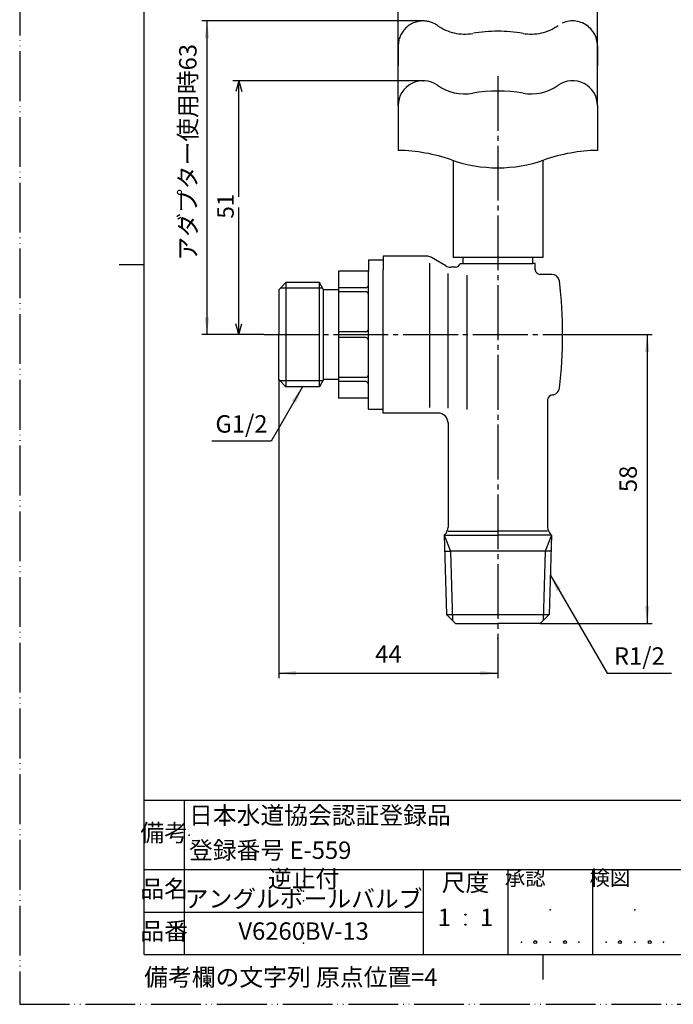
# Model space of a CAD drawing. Units: millimetres. Extents: x 0 to 210, y 0 to 297.
# Drawn here: x 0 to 131, y 0 to 198 of the extents above; entities that cross this region are included whole.
import ezdxf

# ---------------------------------------------------------------- set-up
doc = ezdxf.new("R2010")
doc.units = ezdxf.units.MM
for name, pattern in [('DASH_CENTER', [14, 11, -1, 1, -1]), ('DOT_CENTER', [14, 12, -1, 0, -1]), ('PHANTOM', [13, 10, -1, 0, -1, 0, -1])]:
    doc.linetypes.add(name, pattern=pattern)
doc.layers.add('1', color=7, linetype='Continuous')
doc.layers.add('LY_1', color=7, linetype='Continuous')
doc.styles.add('CONVERTER_11', font='MS Mincho.ttf', dxfattribs={"width": 0.89})
doc.styles.add('CONVERTER_12', font='txt.shx', dxfattribs={"width": 0.9})
doc.styles.add('CONVERTER_14', font='txt.shx', dxfattribs={"width": 0.85})
doc.styles.add('CONVERTER_15', font='txt.shx')
doc.dimstyles.new('ME10_DIM_10', dxfattribs={"dimtxt": 3.3, "dimasz": 2.19, "dimexe": 1.1938, "dimexo": 0, "dimgap": 0, "dimtad": 1, "dimzin": 12, "dimdsep": 46, "dimtxsty": 'CONVERTER_14', "dimblk1": 'OPEN30', "dimblk2": 'OPEN30', "dimsah": 1, "dimcen": 0.09, "dimclrd": 110, "dimclre": 110, "dimclrt": 110, "dimadec": 0, "dimazin": 0, "dimtfac": 1, "dimtdec": 4, "dimtix": 1, "dimtmove": 0, "dimatfit": 3, "dimfxl": 1, "dimtolj": 1, "dimtzin": 0, "dimarcsym": 0})
doc.dimstyles.new('ME10_DIM_11', dxfattribs={"dimtxt": 3.5, "dimasz": 3.5, "dimexe": 1, "dimexo": 0, "dimgap": 1, "dimtad": 1, "dimdsep": 46, "dimtxsty": 'CONVERTER_12', "dimsah": 1, "dimcen": 0.09, "dimclrd": 2, "dimclre": 2, "dimclrt": 7, "dimadec": 0, "dimazin": 0, "dimtfac": 1, "dimtdec": 4, "dimtix": 1, "dimtmove": 0, "dimatfit": 3, "dimfxl": 1, "dimtolj": 1, "dimtzin": 0, "dimarcsym": 0})
doc.dimstyles.new('ME10_DIM_12', dxfattribs={"dimtxt": 3.5, "dimasz": 3.5, "dimexe": 1, "dimexo": 0, "dimgap": 1, "dimtad": 1, "dimdsep": 46, "dimtxsty": 'CONVERTER_12', "dimsah": 1, "dimcen": 0.09, "dimclrd": 2, "dimclre": 2, "dimclrt": 7, "dimadec": 0, "dimazin": 0, "dimtfac": 1, "dimtdec": 4, "dimtix": 1, "dimtmove": 0, "dimatfit": 3, "dimfxl": 1, "dimtolj": 1, "dimtzin": 0, "dimarcsym": 0})
doc.dimstyles.new('ME10_DIM_15', dxfattribs={"dimtxt": 3.3, "dimasz": 2.19, "dimexe": 1.1938, "dimexo": 0, "dimgap": 0, "dimtad": 1, "dimzin": 12, "dimdsep": 46, "dimtxsty": 'CONVERTER_15', "dimblk1": 'OPEN30', "dimblk2": 'OPEN30', "dimsah": 1, "dimcen": 0.09, "dimclrd": 110, "dimclre": 110, "dimclrt": 110, "dimadec": 0, "dimazin": 0, "dimtfac": 1, "dimtdec": 4, "dimtix": 1, "dimtmove": 0, "dimatfit": 3, "dimfxl": 1, "dimtolj": 1, "dimtzin": 0, "dimarcsym": 0})
doc.dimstyles.new('ME10_DIM_16', dxfattribs={"dimtxt": 3.5, "dimasz": 3.5, "dimexe": 1, "dimexo": 0, "dimgap": 1, "dimtad": 1, "dimdsep": 46, "dimtxsty": 'CONVERTER_11', "dimsah": 1, "dimcen": 0.09, "dimclrd": 2, "dimclre": 2, "dimclrt": 7, "dimadec": 0, "dimazin": 0, "dimtfac": 1, "dimtdec": 4, "dimtix": 1, "dimtmove": 0, "dimatfit": 3, "dimfxl": 1, "dimtolj": 1, "dimtzin": 0, "dimarcsym": 0})
doc.dimstyles.get("Standard").update_dxf_attribs({"dimtxt": 0.18, "dimasz": 0.18, "dimexe": 0.18, "dimexo": 0.0625, "dimgap": 0.09, "dimtad": 0, "dimtih": 1, "dimtoh": 1, "dimdec": 4, "dimzin": 0, "dimdsep": 46, "dimtxsty": 'Standard', "dimcen": 0.09, "dimadec": 0, "dimazin": 0, "dimtfac": 1, "dimtdec": 4, "dimtofl": 0, "dimtmove": 0, "dimatfit": 3, "dimfxl": 1, "dimtolj": 1, "dimtzin": 0, "dimarcsym": 0})

# ---------------------------------------------------------------- blocks, each defined once
blk = doc.blocks.new('開示A4')
at = {"layer": '1', "color": 4, "linetype": 'PHANTOM'}
for p, q in [((0, 297), (0, 0)), ((0, 0), (210, 0))]:
    blk.add_line(p, q, dxfattribs=at)
at = {"layer": '1', "color": 7, "linetype": 'Continuous'}
for p, q in [((25, 148.5), (25, 287)), ((25, 10), (25, 148.5)), ((25, 41), (200, 41)), ((200, 27), (25, 27)), ((25, 10), (105, 10)), ((105, 10), (200, 10))]:
    blk.add_line(p, q, dxfattribs=at)
at = {"layer": '1', "color": 2, "linetype": 'Continuous'}
for p, q in [((25, 148.5), (20, 148.5)), ((33, 41), (33, 27)), ((33, 27), (33, 10)), ((81, 27), (81, 10)), ((98, 27), (98, 10)), ((115, 27), (115, 10)), ((25, 18.5), (81, 18.5)), ((105, 10), (105, 5))]:
    blk.add_line(p, q, dxfattribs=at)
at = {"layer": '1', "color": 7, "linetype": 'DOT_CENTER'}
for centre in [(89.5, 18), (89.5, 16)]:
    blk.add_circle(centre, 0.1, dxfattribs=at)
at = {"layer": '1', "color": 7, "linetype": 'Continuous'}
for centre in [(103.5, 12.5), (109.5, 12.5), (120.5, 12.5), (126.5, 12.5)]:
    blk.add_circle(centre, 0.3, dxfattribs=at)
at = {"layer": '1', "color": 4}
for p in [(34, 34), (57, 24.75), (57, 22.75), (57, 20.75), (106.5, 19), (123.5, 19), (57, 16.25), (85.25, 17), (93.75, 17), (57, 14.25), (57, 12.25), (100.75, 12.5), (106.5, 12.5), (112.25, 12.5), (117.75, 12.5), (123.5, 12.5), (129.25, 12.5)]:
    blk.add_point(p, dxfattribs=at)
at = {"layer": '1', "color": 2, "attachment_point": 5, "style": 'CONVERTER_11'}
for s, insert, char_height, line_spacing_factor in [('備考', (29, 34), 3.5, 0.454545), ('尺度', (89.5, 24), 3.5, 0.545455), ('承認', (101.5, 25), 3, 0.590909), ('検図', (118.5, 25), 3, 0.590909), ('品名', (29, 22.75), 3.5, 0.727273), ('品番', (29, 14.25), 3.5, 0.727273)]:
    blk.add_mtext(s, dxfattribs=dict(at, insert=insert, char_height=char_height, line_spacing_factor=line_spacing_factor))
at = {"layer": '1', "color": 250, "insert": (25, 5), "char_height": 3.5, "attachment_point": 4, "line_spacing_factor": 0.545455, "style": 'CONVERTER_11'}
blk.add_mtext('備考欄の文字列 原点位置=4', dxfattribs=at)
blk = doc.blocks.new('*D2')
at = {"layer": 'LY_1', "color": 110, "linetype": 'Continuous'}
for p, q in [((76, 180.5), (76, 203.69)), ((116, 180.5), (116, 203.69)), ((76, 202.5), (96, 202.5)), ((98.4, 202.5), (116, 202.5))]:
    blk.add_line(p, q, dxfattribs=at)
at = {"layer": 'LY_1', "color": 110}
for p, q in [((76, 202.5), (78.19, 203.09)), ((76, 202.5), (78.19, 201.91)), ((116, 202.5), (113.81, 203.09)), ((116, 202.5), (113.81, 201.91))]:
    blk.add_line(p, q, dxfattribs=at)
at = {"layer": 'LY_1', "color": 110, "insert": (93.66, 202.5), "char_height": 3.3, "attachment_point": 7, "rotation": 0.0001, "line_spacing_factor": 0.60024, "style": 'CONVERTER_14'}
blk.add_mtext('40', dxfattribs=at)
blk = doc.blocks.new('_OPEN30')
at = {"color": 0, "linetype": 'ByBlock', "lineweight": -2}
for p, q in [((-1, 0.267949), (0, 0)), ((0, 0), (-1, -0.267949)), ((0, 0), (-1, 0))]:
    blk.add_line(p, q, dxfattribs=at)
blk = doc.blocks.new('*D4')
at = {"layer": '1', "color": 2, "linetype": 'Continuous'}
for p, q in [((52, 125.5), (52, 65.5)), ((96, 73.5), (96, 65.5)), ((52, 66.5), (96, 66.5))]:
    blk.add_line(p, q, dxfattribs=at)
at = {"layer": '1', "color": 2}
for points in [[(55.5, 66.96), (55.5, 66.04), (52, 66.5)], [(92.5, 66.04), (92.5, 66.96), (96, 66.5)]]:
    blk.add_solid(points, dxfattribs=at)
at = {"layer": '1', "color": 7, "insert": (71.38, 67.5), "char_height": 3.5, "attachment_point": 7, "rotation": 0.0001, "line_spacing_factor": 0.60024, "style": 'CONVERTER_12'}
blk.add_mtext('44', dxfattribs=at)
blk = doc.blocks.new('*D5')
at = {"layer": '1', "color": 2, "linetype": 'Continuous'}
for p, q in [((112, 134.5), (127, 134.5)), ((126, 134.5), (126, 76.5)), ((104.5, 76.5), (127, 76.5))]:
    blk.add_line(p, q, dxfattribs=at)
at = {"layer": '1', "color": 2}
for points in [[(126.46, 131), (125.54, 131), (126, 134.5)], [(125.54, 80), (126.46, 80), (126, 76.5)]]:
    blk.add_solid(points, dxfattribs=at)
at = {"layer": '1', "color": 7, "insert": (125, 102.87), "char_height": 3.5, "attachment_point": 7, "rotation": 90, "line_spacing_factor": 0.60024, "style": 'CONVERTER_12'}
blk.add_mtext('58', dxfattribs=at)
blk = doc.blocks.new('*D8')
at = {"layer": 'LY_1', "color": 110, "linetype": 'Continuous'}
for p, q in [((81, 185.5), (42.81, 185.5)), ((44, 162.2), (44, 185.5)), ((44, 134.5), (44, 160)), ((49, 134.5), (42.81, 134.5))]:
    blk.add_line(p, q, dxfattribs=at)
at = {"layer": 'LY_1', "color": 110}
for p, q in [((44, 185.5), (43.41, 183.31)), ((44, 185.5), (44.59, 183.31)), ((44, 134.5), (43.41, 136.69)), ((44, 134.5), (44.59, 136.69))]:
    blk.add_line(p, q, dxfattribs=at)
at = {"layer": 'LY_1', "color": 110, "insert": (44, 157.8), "char_height": 3.3, "attachment_point": 7, "rotation": 90, "line_spacing_factor": 0.60024, "style": 'CONVERTER_15'}
blk.add_mtext('51', dxfattribs=at)
blk = doc.blocks.new('*D9')
at = {"layer": '1', "color": 2, "linetype": 'Continuous'}
for p, q in [((81, 197.5), (36.6, 197.5)), ((37.6, 197.5), (37.6, 134.5)), ((49, 134.5), (36.6, 134.5))]:
    blk.add_line(p, q, dxfattribs=at)
at = {"layer": '1', "color": 2}
for points in [[(38.06, 194), (37.14, 194), (37.6, 197.5)], [(37.14, 138), (38.06, 138), (37.6, 134.5)]]:
    blk.add_solid(points, dxfattribs=at)
at = {"layer": '1', "color": 7, "insert": (36.6, 149.37), "char_height": 3.5, "attachment_point": 7, "rotation": 90, "line_spacing_factor": 0.454545, "style": 'CONVERTER_11'}
blk.add_mtext('アダプター使用時63', dxfattribs=at)

msp = doc.modelspace()

# ---------------------------------------------------------------- linework, layer by layer
at = {"layer": '1', "color": 2, "linetype": 'DASH_CENTER'}
for p, q in [((96, 186.417), (96, 73.497)), ((49, 134.497), (112, 134.497))]:
    msp.add_line(p, q, dxfattribs=at)
at = {"layer": '1', "color": 7, "linetype": 'Continuous'}
for p, q in [((82.276, 148.88), (82.276, 119.88)), ((70, 121.747), (70, 147.247)), ((86, 119.75), (86, 146.75)), ((89.75, 146.441), (89.75, 119.441)), ((53.45, 144.947), (53.45, 124.047)), ((60.163, 124.047), (60.163, 144.947)), ((61, 125.497), (61, 143.497)), ((64, 143.497), (64, 125.497)), ((105.514, 90.997), (86.486, 90.997)), ((85.722, 78.275), (106.278, 78.275))]:
    msp.add_line(p, q, dxfattribs=at)
at = {"layer": '1', "color": 2}
for points in [[(55.455, 120.786), (54.657, 121.246), (56.806, 124.047)], [(108.676, 83.447), (107.878, 82.986), (106.527, 86.248)]]:
    msp.add_solid(points, dxfattribs=at)
at = {"layer": 'LY_1', "color": 5, "linetype": 'PHANTOM'}
for p, q in [((76, 192.501), (76, 188.501)), ((116, 192.501), (116, 188.501))]:
    msp.add_line(p, q, dxfattribs=at)
at = {"layer": 'LY_1', "color": 7, "linetype": 'Continuous'}
for p, q in [((76, 180.501), (76, 171.497)), ((116, 180.501), (116, 171.497)), ((87, 169.484), (87, 150.001)), ((105, 169.484), (105, 150.001)), ((70, 149.497), (70, 147.247)), ((70, 149.497), (73, 149.497)), ((73, 150.247), (73, 147.497)), ((81.654, 150.247), (73, 150.247)), ((85.536, 148.315), (82.654, 149.979)), ((105, 150.001), (87, 150.001)), ((88.454, 148.797), (103, 148.797)), ((89, 150.001), (89, 148.797)), ((103, 148.797), (103, 150.001)), ((103.5, 148.797), (103, 148.797)), ((103.5, 147.497), (103.5, 148.797)), ((70, 147.247), (64, 147.247)), ((64, 147.247), (64, 143.497)), ((73, 118.747), (73, 147.497)), ((87.486, 148.047), (86.536, 148.047)), ((106.863, 146.597), (104.5, 146.597)), ((53.45, 144.947), (52, 143.497)), ((53.45, 144.947), (53.45, 144.947)), ((60.163, 144.947), (53.45, 144.947)), ((53.45, 144.947), (53.45, 144.947)), ((61, 143.497), (60.163, 144.947)), ((52, 143.497), (52, 134.497)), ((64, 143.497), (61, 143.497)), ((69.5, 143.92), (64, 143.92)), ((69.5, 143.105), (64, 143.105)), ((52, 125.497), (52, 134.497)), ((69.5, 135.073), (64, 135.073)), ((69.5, 133.92), (64, 133.92)), ((53.45, 124.047), (52, 125.497)), ((61, 125.497), (60.163, 124.047)), ((64, 125.497), (61, 125.497)), ((69.5, 125.889), (64, 125.889)), ((64, 125.497), (64, 121.747)), ((69.5, 125.074), (64, 125.074)), ((53.45, 124.047), (53.45, 124.047)), ((53.45, 124.047), (53.45, 124.047)), ((60.163, 124.047), (53.45, 124.047)), ((70, 121.747), (64, 121.747)), ((70, 119.497), (70, 121.747)), ((106, 121.401), (106, 95.825)), ((70, 119.497), (73, 119.497)), ((84, 118.747), (73, 118.747)), ((86, 116.923), (86, 95.825)), ((86, 94.997), (96, 94.997)), ((106, 94.997), (96, 94.997)), ((85.414, 94.411), (85.224, 94.221)), ((85.224, 94.221), (96, 94.221)), ((85.224, 94.221), (85.722, 78.275)), ((106.776, 94.221), (96, 94.221)), ((106.776, 94.221), (106.278, 78.275)), ((106.586, 94.411), (106.776, 94.221)), ((85.324, 90.997), (86.486, 90.997)), ((106.676, 90.997), (105.514, 90.997)), ((87.5, 76.497), (85.722, 78.275)), ((104.5, 76.497), (106.278, 78.275)), ((87.5, 76.497), (96, 76.497)), ((104.5, 76.497), (96, 76.497))]:
    msp.add_line(p, q, dxfattribs=at)
at = {"layer": 'LY_1', "color": 2, "linetype": 'Continuous'}
for p, q in [((60.827, 143.797), (52.3, 143.797)), ((60.827, 125.197), (52.3, 125.197)), ((85.224, 94.221), (86.486, 90.997)), ((106.776, 94.221), (105.514, 90.997)), ((86.486, 90.997), (86.921, 77.075)), ((105.514, 90.997), (105.079, 77.075))]:
    msp.add_line(p, q, dxfattribs=at)
at = {"layer": 'LY_1', "color": 5, "linetype": 'PHANTOM'}
for centre, radius, start, end in [((81, 192.501), 5, 89.99999, 180), ((81, 192.501), 5, 54.8493, 89.99999), ((89.348, 204.357), 9.5, 234.84931, 279.69497), ((102.652, 204.357), 9.5, 260.30505, 305.1507), ((111, 192.501), 5, 359.99998, 125.1507), ((96, 165.421), 30, 80.29978, 99.69501)]:
    msp.add_arc(centre, radius, start, end, dxfattribs=at)
at = {"layer": 'LY_1', "color": 7, "linetype": 'Continuous'}
for centre, radius, start, end in [((81, 180.501), 5, 54.8493, 180), ((89.348, 192.357), 9.5, 234.84931, 279.69497), ((102.652, 192.357), 9.5, 260.30505, 305.1507), ((111, 180.501), 5, 359.99998, 125.1507), ((96, 153.421), 30, 80.29978, 99.69501), ((75.463, 137.501), 34, 70.65627, 89.09565), ((116.536, 137.501), 34, 90.9039, 109.34371), ((96, 196.001), 28, 250.65628, 289.34373), ((81.654, 148.247), 2, 60, 90), ((86.536, 150.047), 2, 240, 270), ((87.486, 149.047), 1, 270, 345.52237), ((104.5, 147.597), 1, 180, 270), ((106.863, 145.097), 1.5, 6.87906, 90), ((69.5, 144.42), 0.5, 270, 359.99998), ((19, 134.497), 90, 353.12094, 6.87906), ((69.5, 142.605), 0.5, 359.99998, 90.00002), ((69.5, 135.573), 0.5, 270, 359.99998), ((69.5, 133.42), 0.5, 0.00002, 90), ((69.5, 126.389), 0.5, 269.99998, 0.00002), ((69.5, 124.574), 0.5, 0.00002, 90), ((106.863, 123.897), 1.5, 273.14357, 311.83413), ((106.863, 123.897), 1.5, 311.83413, 353.12094), ((107, 121.401), 1, 93.14357, 180), ((84, 116.747), 2, 0, 90), ((84, 95.825), 2, 315, 0), ((108, 95.825), 2, 180, 225)]:
    msp.add_arc(centre, radius, start, end, dxfattribs=at)
at = {"layer": 'LY_1', "color": 7}
for p in [(81, 185.501), (76, 180.501), (116, 180.501), (52, 125.497), (104.5, 76.497), (96, 73.497)]:
    msp.add_point(p, dxfattribs=at)

# ---------------------------------------------------------------- block references
at = {"layer": '1'}
msp.add_blockref('開示A4', (0, 0), dxfattribs=at)

# ---------------------------------------------------------------- texts
at = {"layer": '1', "color": 7, "char_height": 3.5}
for s, insert, attachment_point, line_spacing_factor, style in [('日本水道協会認証登録品', (34, 37.5), 4, 0.545455, 'CONVERTER_11'), ('登録番号 E-559', (34, 30.5), 4, 0.545455, 'CONVERTER_11'), ('逆止付', (57, 24.75), 5, 0.545455, 'CONVERTER_11'), ('アングルボールバルブ', (57, 20.75), 5, 0.545455, 'CONVERTER_11'), ('1', (85.25, 17), 5, 0.720288, 'CONVERTER_12'), ('1', (93.75, 17), 5, 0.720288, 'CONVERTER_12'), ('V6260BV-13', (57, 14.25), 5, 0.720288, 'CONVERTER_12')]:
    msp.add_mtext(s, dxfattribs=dict(at, insert=insert, attachment_point=attachment_point, line_spacing_factor=line_spacing_factor, style=style))
at = {"layer": 'LY_1', "color": 7, "char_height": 3.5, "attachment_point": 5, "style": 'CONVERTER_12'}
for s, insert in [('G1/2', (44.524, 116.112)), ('R1/2', (124.409, 69.497))]:
    msp.add_mtext(s, dxfattribs=dict(at, insert=insert))

# ---------------------------------------------------------------- dimensions: what is measured, and where the dimension line sits
at = {"layer": '1'}
dim = msp.add_linear_dim(base=(37.6, 197.501), p1=(49, 134.497), p2=(81, 197.501), angle=90, text='アダプター使用時63', dimstyle='ME10_DIM_16', dxfattribs=at)
dim.commit()
dim.dimension.update_dxf_attribs({"geometry": '*D9', "text_midpoint": (34.85, 165.999), "text_rotation": 90})
dim = msp.add_linear_dim(base=(126, 134.497), p1=(104.5, 76.497), p2=(112, 134.497), angle=90, dimstyle='ME10_DIM_12', dxfattribs=at)
dim.commit()
dim.dimension.update_dxf_attribs({"geometry": '*D5', "text_midpoint": (123.25, 105.497), "text_rotation": 90})
dim = msp.add_linear_dim(base=(52, 66.497), p1=(96, 73.497), p2=(52, 125.497), dimstyle='ME10_DIM_11', dxfattribs=at)
dim.commit()
dim.dimension.update_dxf_attribs({"geometry": '*D4', "text_midpoint": (74, 69.247), "text_rotation": 0.00014})
at = {"layer": 'LY_1'}
dim = msp.add_linear_dim(base=(76, 202.501), p1=(116, 180.501), p2=(76, 180.501), text='40', dimstyle='ME10_DIM_10', dxfattribs=at)
dim.commit()
dim.dimension.update_dxf_attribs({"geometry": '*D2', "text_midpoint": (96, 204.151), "text_rotation": 0.00014})
dim = msp.add_linear_dim(base=(44, 134.497), p1=(81, 185.501), p2=(49, 134.497), angle=90, text='51', dimstyle='ME10_DIM_15', dxfattribs=at)
dim.commit()
dim.dimension.update_dxf_attribs({"geometry": '*D8', "text_midpoint": (42.35, 159.999), "text_rotation": 90})

# ---------------------------------------------------------------- leaders
at = {"layer": '1', "color": 2, "linetype": 'Continuous', "has_arrowhead": 0}
for points in [[(56.806, 124.047), (50.493, 113.112), (38.555, 113.112)], [(106.527, 86.248), (117.93, 66.497), (130.887, 66.497)]]:
    msp.add_leader(points, dimstyle='Standard', dxfattribs=at)

doc.saveas('drawing.dxf')
